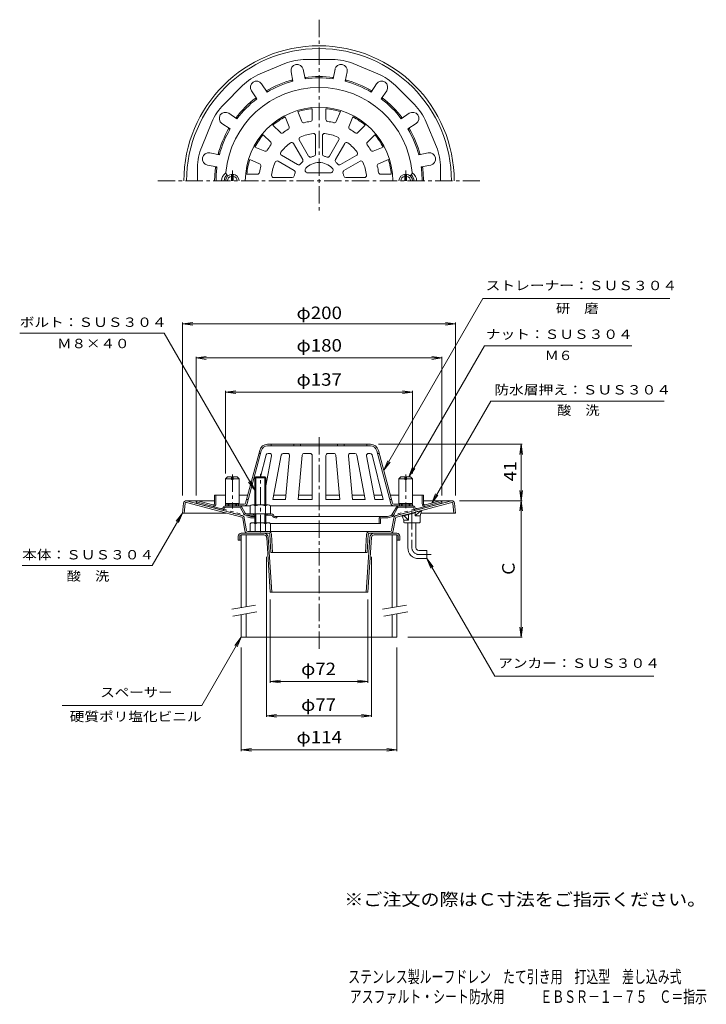
# Model space of a CAD drawing. Units: millimetres. Extents: x -277 to 226, y -348 to 373.
import ezdxf

# ---------------------------------------------------------------- set-up
doc = ezdxf.new("R2010")
doc.units = ezdxf.units.MM
doc.header["$LTSCALE"] = 3
doc.linetypes.add('JWW_CENTER1', pattern=[6.773333, 4.233333, -0.846667, 0.846667, -0.846667])
doc.linetypes.add('JWW_DASHED1', pattern=[1.693333, 0.846667, -0.846667])
for name, color, linetype in [('0-B', 7, 'Continuous'), ('F-4ﾚｲﾔ', 7, 'Continuous'), ('F-5ﾚｲﾔ', 7, 'Continuous'), ('その他', 7, 'Continuous'), ('仕上', 7, 'Continuous'), ('寸法', 7, 'Continuous'), ('建具', 7, 'Continuous'), ('躯体', 7, 'Continuous'), ('通り芯', 7, 'Continuous')]:
    doc.layers.add(name, color=color, linetype=linetype)
doc.styles.add('ＭＳ ゴシック', font='txt', dxfattribs={"height": 1})

msp = doc.modelspace()

# ---------------------------------------------------------------- linework, layer by layer
at = {"layer": '0-B', "color": 4, "linetype": 'Continuous', "lineweight": 9}
for p, q in [((-116.64, -4.83), (-116.64, -7.63)), ((-115.44, -4.83), (-115.44, -7.63)), ((-114.44, -2.63), (-97.8, -2.63)), ((-97.8, -3.83), (-114.44, -3.83)), ((-95.8, -5.69), (-93.14, -45.83)), ((-91.93, -45.83), (-94.61, -5.61)), ((-22.94, -45.83), (-20.26, -5.61)), ((-19.07, -5.69), (-21.74, -45.83)), ((-17.07, -2.63), (-0.44, -2.63)), ((-17.07, -3.83), (-0.44, -3.83)), ((0.56, -4.83), (0.56, -7.63)), ((1.76, -4.83), (1.76, -7.63)), ((-116.64, -7.63), (-114.44, -7.63)), ((-0.44, -7.63), (1.76, -7.63)), ((-93.14, -45.83), (-21.74, -45.83))]:
    msp.add_line(p, q, dxfattribs=at)
for centre, radius, start, end in [((-114.44, -4.83), 2.2, 90, 180), ((-114.44, -4.83), 1, 90, 180), ((-97.8, -5.83), 3.2, 4.0858, 90), ((-97.8, -5.83), 2, 4.0858, 90), ((-17.07, -5.83), 3.2, 90, 175.91418), ((-17.07, -5.83), 2, 90, 175.91418), ((-0.44, -4.83), 2.2, 0, 90), ((-0.44, -4.83), 1, 0, 90)]:
    msp.add_arc(centre, radius, start, end, dxfattribs=at)
at = {"layer": 'その他', "color": 7, "linetype": 'Continuous', "lineweight": 9}
for p, q in [((-157.44, 150.69), (-150, 151.67)), ((-157.44, 151.59), (-157.44, 25.12)), ((42.56, 150.69), (35.13, 151.67)), ((42.56, 151.59), (42.56, 25.12)), ((-157.44, 150.69), (42.56, 150.69)), ((-157.44, 150.69), (-150, 149.71)), ((42.56, 150.69), (35.13, 149.71)), ((-147.44, 125.69), (-140, 126.67)), ((-147.44, 25.12), (-147.44, 126.59)), ((-147.44, 125.69), (-140, 124.71)), ((-147.44, 125.69), (32.57, 125.69)), ((32.57, 125.69), (25.13, 126.67)), ((32.57, 125.69), (25.13, 124.71)), ((32.57, 25.12), (32.57, 126.59)), ((-125.94, 100.69), (-118.5, 101.67)), ((-125.94, 41.17), (-125.94, 101.59)), ((11.06, 100.69), (3.63, 101.67)), ((11.06, 41.04), (11.06, 101.59)), ((-125.94, 100.69), (-118.5, 99.71)), ((-125.94, 100.69), (11.06, 100.69)), ((11.06, 100.69), (3.63, 99.71)), ((91.45, 62.51), (-13.78, 62.51)), ((90.55, 62.51), (89.57, 55.08)), ((90.55, 21.17), (90.55, 62.51)), ((90.55, 62.51), (91.53, 55.08)), ((90.55, 21.17), (89.57, 28.6)), ((90.55, 21.17), (91.53, 28.6)), ((45.56, 21.17), (91.45, 21.17)), ((90.55, 21.17), (89.57, 13.73)), ((90.55, -78.83), (90.55, 21.17)), ((90.55, 21.17), (91.53, 13.73)), ((-95.93, -137.13), (-95.93, -19.93)), ((-18.94, -137.13), (-18.94, -19.93)), ((-93.14, -112.13), (-93.14, -51.19)), ((-21.74, -51.19), (-21.74, -112.13)), ((90.55, -78.83), (89.57, -71.4)), ((90.55, -78.83), (91.53, -71.4)), ((7.65, -78.83), (91.45, -78.83)), ((-114.44, -162.13), (-114.44, -86.32)), ((-0.44, -162.13), (-0.44, -86.32)), ((-93.14, -111.23), (-85.7, -110.25)), ((-93.14, -111.23), (-85.7, -112.21)), ((-93.14, -111.23), (-21.74, -111.23)), ((-21.74, -111.23), (-29.17, -110.25)), ((-21.74, -111.23), (-29.17, -112.21)), ((-95.93, -136.23), (-88.49, -135.25)), ((-95.93, -136.23), (-88.49, -137.21)), ((-95.93, -136.23), (-18.94, -136.23)), ((-18.94, -136.23), (-26.38, -135.25)), ((-18.94, -136.23), (-26.38, -137.21)), ((-114.44, -161.23), (-107, -160.25)), ((-114.44, -161.23), (-107, -162.21)), ((-114.44, -161.23), (-0.44, -161.23)), ((-0.44, -161.23), (-7.87, -160.25)), ((-0.44, -161.23), (-7.87, -162.21))]:
    msp.add_line(p, q, dxfattribs=at)
at = {"layer": '仕上', "color": 6, "linetype": 'Continuous', "lineweight": 9}
for p, q in [((-70.07, 298.87), (-73.05, 306.07)), ((-62.44, 300.39), (-62.44, 308.18)), ((-52.44, 300.39), (-52.44, 308.18)), ((-44.8, 298.87), (-41.82, 306.07)), ((-85.79, 290.72), (-91.29, 296.23)), ((-79.31, 295.05), (-82.29, 302.24)), ((-35.56, 295.05), (-32.58, 302.24)), ((-29.09, 290.72), (-23.58, 296.23)), ((-92.86, 283.65), (-98.36, 289.16)), ((-59.94, 274.9), (-59.94, 288.56)), ((-54.94, 274.9), (-54.94, 288.56)), ((-22.01, 283.65), (-16.51, 289.16)), ((-69.4, 271.02), (-76.23, 282.85)), ((-65.07, 273.52), (-71.9, 285.35)), ((-49.8, 273.52), (-42.97, 285.35)), ((-45.47, 271.02), (-38.64, 282.85)), ((-97.18, 277.18), (-104.38, 280.16)), ((-73.16, 267.26), (-84.99, 274.1)), ((-41.71, 267.26), (-29.88, 274.1)), ((-17.69, 277.18), (-10.49, 280.16)), ((-101.01, 267.94), (-108.2, 270.92)), ((-75.66, 262.93), (-87.49, 269.77)), ((-39.21, 262.93), (-27.38, 269.77)), ((-13.86, 267.94), (-6.67, 270.92)), ((-102.53, 260.3), (-110.32, 260.3)), ((-65.7, 261.3), (-49.17, 261.3)), ((-12.34, 260.3), (-4.56, 260.3)), ((-77.03, 257.8), (-90.7, 257.8)), ((-37.84, 257.8), (-24.17, 257.8)), ((-100.89, 58.07), (-111.24, 19.46)), ((-99.73, 57.76), (-110.08, 19.15)), ((-95.1, 62.51), (-19.78, 62.51)), ((-95.1, 61.31), (-19.78, 61.31)), ((-92.44, 62.51), (-92.44, 61.31)), ((-75.94, 62.51), (-75.94, 61.31)), ((-70.94, 62.51), (-70.94, 61.31)), ((-43.94, 62.51), (-43.94, 61.31)), ((-38.94, 62.51), (-38.94, 61.31)), ((-22.44, 62.51), (-22.44, 61.31)), ((-15.14, 57.76), (-4.79, 19.15)), ((-13.98, 58.07), (-3.63, 19.46)), ((-100.25, 55.81), (-101.49, 55.81)), ((-96.25, 54.68), (-100.26, 38.57)), ((-92.26, 54.03), (-96.44, 32.13)), ((-94.79, 55.81), (-93.74, 55.81)), ((-85.09, 54.6), (-91.29, 22.01)), ((-83.61, 55.81), (-80.45, 55.81)), ((-78.96, 54.17), (-81.98, 22.01)), ((-69.7, 54.46), (-72.74, 22.01)), ((-63.94, 55.81), (-68.2, 55.81)), ((-62.44, 54.31), (-62.44, 22.01)), ((-52.44, 54.31), (-52.44, 22.01)), ((-50.94, 55.81), (-46.67, 55.81)), ((-45.18, 54.46), (-42.13, 22.01)), ((-35.91, 54.17), (-32.89, 22.01)), ((-31.26, 55.81), (-34.42, 55.81)), ((-29.79, 54.6), (-23.58, 22.01)), ((-22.61, 54.03), (-16.51, 22.01)), ((-20.08, 55.81), (-21.13, 55.81)), ((-18.62, 54.68), (-10.49, 22.01)), ((-14.62, 55.81), (-13.38, 55.81)), ((-109.31, 22.01), (-110.55, 22.01)), ((-81.98, 22.01), (-91.29, 22.01)), ((-62.44, 22.01), (-72.74, 22.01)), ((-52.44, 22.01), (-42.13, 22.01)), ((-32.89, 22.01), (-23.58, 22.01)), ((-16.51, 22.01), (-10.49, 22.01)), ((-5.56, 22.01), (-4.32, 22.01)), ((-125.94, 18.71), (-125.94, 17.51)), ((-112.2, 18.71), (-125.94, 18.71)), ((-125.94, 17.51), (-107.75, 17.51)), ((-116.44, 18.71), (-116.44, 17.51)), ((11.06, 17.51), (-93.12, 17.51)), ((-2.67, 18.71), (11.06, 18.71)), ((1.56, 18.71), (1.56, 17.51)), ((11.06, 18.71), (11.06, 17.51))]:
    msp.add_line(p, q, dxfattribs=at)
for centre, radius, start, end in [((-57.44, 255.3), 68.5, 5.17657, 174.82343), ((-57.44, 255.3), 54, 0, 180), ((-57.44, 255.3), 53.12, 95.40146, 107.0985), ((-57.44, 255.3), 53.12, 72.90146, 84.5985), ((-57.44, 255.3), 53.12, 117.90146, 129.5985), ((-68.69, 299.45), 1.5, 202.50008, 284.29758), ((-57.44, 255.3), 44.06, 98.2025, 104.29752), ((-63.94, 300.39), 1.5, 278.20255, 359.99953), ((-50.94, 300.39), 1.5, 180.00008, 261.79758), ((-57.44, 255.3), 44.06, 75.7025, 81.79752), ((-46.18, 299.45), 1.5, 255.70255, 337.49953), ((-57.44, 255.3), 53.12, 50.40146, 62.0985), ((-57.44, 255.3), 53.12, 140.40146, 152.0985), ((-84.72, 291.78), 1.5, 225.00008, 306.79758), ((-57.44, 255.3), 44.06, 120.7025, 126.79752), ((-80.7, 294.47), 1.5, 300.70255, 22.49953), ((-57.44, 255.3), 35, 96.85771, 113.14236), ((-61.44, 288.56), 1.5, 0.00003, 96.85757), ((-53.44, 288.56), 1.5, 83.14233, 180), ((-57.44, 255.3), 35, 66.85771, 83.14236), ((-34.17, 294.47), 1.5, 157.50008, 239.29758), ((-57.44, 255.3), 44.06, 53.2025, 59.29752), ((-30.15, 291.78), 1.5, 233.20255, 314.99953), ((-57.44, 255.3), 53.12, 27.90146, 39.5985), ((-57.44, 255.3), 44.06, 143.2025, 149.29752), ((-93.92, 282.59), 1.5, 323.20255, 44.99953), ((-57.44, 255.3), 35, 126.85771, 143.14236), ((-77.53, 282.1), 1.5, 30.00003, 126.85757), ((-70.6, 286.1), 1.5, 113.14233, 210), ((-44.27, 286.1), 1.5, 330.00003, 66.85757), ((-37.34, 282.1), 1.5, 53.14233, 150), ((-57.44, 255.3), 35, 36.85771, 53.14236), ((-20.95, 282.59), 1.5, 135.00008, 216.79758), ((-57.44, 255.3), 44.06, 30.7025, 36.79752), ((-96.61, 278.56), 1.5, 247.50008, 329.29758), ((-84.24, 275.39), 1.5, 143.14233, 240), ((-61.44, 274.9), 1.5, 281.53694, 0.00003), ((-53.44, 274.9), 1.5, 180, 258.46318), ((-30.63, 275.39), 1.5, 300.00003, 36.85757), ((-18.26, 278.56), 1.5, 210.70255, 292.49953), ((-57.44, 255.3), 53.12, 162.90146, 174.5985), ((-101.58, 266.55), 1.5, 345.70255, 67.49953), ((-57.44, 255.3), 35, 156.85771, 173.14236), ((-88.24, 268.47), 1.5, 60.00003, 156.85757), ((-72.41, 268.56), 1.5, 240, 318.46318), ((-57.44, 255.3), 18.5, 131.53706, 138.46307), ((-70.7, 270.27), 1.5, 311.53694, 30.00003), ((-57.44, 255.3), 13.5, 44.07919, 135.92084), ((-63.77, 274.27), 1.5, 210, 288.46318), ((-57.44, 255.3), 18.5, 101.53706, 108.46307), ((-57.44, 255.3), 18.5, 71.53706, 78.46307), ((-51.1, 274.27), 1.5, 251.53694, 330.00003), ((-44.17, 270.27), 1.5, 150, 228.46318), ((-57.44, 255.3), 18.5, 41.53706, 48.46307), ((-42.46, 268.56), 1.5, 221.53694, 300.00003), ((-26.63, 268.47), 1.5, 23.14233, 120), ((-57.44, 255.3), 35, 6.85771, 23.14236), ((-13.29, 266.55), 1.5, 112.50008, 194.29758), ((-57.44, 255.3), 53.12, 5.40146, 17.0985), ((-123.66, 261.3), 2, 174.82358, 262.22456), ((-102.53, 261.8), 1.5, 270.00008, 351.79758), ((-57.44, 255.3), 44.06, 165.7025, 171.79752), ((-76.41, 261.63), 1.5, 341.53694, 60.00003), ((-57.44, 255.3), 18.5, 161.53706, 168.46307), ((-65.7, 263.3), 2, 135.92082, 270), ((-49.17, 263.3), 2, 270, 44.07918), ((-38.46, 261.63), 1.5, 120, 198.46318), ((-57.44, 255.3), 18.5, 11.53706, 18.46307), ((-57.44, 255.3), 44.06, 8.2025, 14.29752), ((-12.34, 261.8), 1.5, 188.20255, 269.99953), ((8.79, 261.3), 2, 277.77544, 5.17642), ((-90.7, 259.3), 1.5, 173.14233, 270), ((-77.03, 259.3), 1.5, 270, 348.46318), ((-37.84, 259.3), 1.5, 191.53694, 270.00003), ((-24.17, 259.3), 1.5, 270.00003, 6.85757), ((-95.1, 56.51), 6, 90, 165.00006), ((-95.1, 56.51), 4.8, 90, 165.00006), ((-19.78, 56.51), 6, 14.99989, 90), ((-19.78, 56.51), 4.8, 14.99988, 90), ((-94.79, 54.31), 1.5, 90, 166.02422), ((-93.74, 54.31), 1.5, 349.21477, 90), ((-83.61, 54.31), 1.5, 90, 169.21465), ((-80.45, 54.31), 1.5, 354.63463, 90), ((-68.2, 54.31), 1.5, 90, 174.63463), ((-63.94, 54.31), 1.5, 0, 90), ((-50.94, 54.31), 1.5, 90, 180), ((-46.67, 54.31), 1.5, 5.36537, 90), ((-34.42, 54.31), 1.5, 90, 185.36537), ((-31.26, 54.31), 1.5, 10.78535, 90), ((-21.13, 54.31), 1.5, 90, 190.78523), ((-20.08, 54.31), 1.5, 13.97578, 90), ((-112.2, 19.71), 1, 270, 345.0018), ((-112.2, 19.71), 2.2, 270, 345.0018), ((-2.67, 19.71), 2.2, 194.9982, 270), ((-2.67, 19.71), 1, 194.9982, 270)]:
    msp.add_arc(centre, radius, start, end, dxfattribs=at)
at = {"layer": '寸法', "color": 7, "linetype": 'Continuous', "lineweight": 9}
for p, q in [((-10, 43.45), (62.59, 169.16)), ((62.59, 169.16), (199.58, 169.16)), ((-170.93, 143.99), (-276.71, 143.99)), ((-104.44, 28.83), (-170.93, 143.99)), ((8.26, 38.71), (63.64, 134.63)), ((171.7, 134.63), (63.64, 134.63)), ((25.07, 19.35), (68.29, 94.19)), ((195.45, 94.19), (68.29, 94.19)), ((-10, 43.45), (-7.13, 50.38)), ((-10, 43.45), (-5.43, 49.4)), ((8.26, 38.71), (11.13, 45.64)), ((8.26, 38.71), (12.82, 44.66)), ((-104.44, 28.83), (-109, 34.78)), ((-104.44, 28.83), (-107.31, 35.76)), ((25.07, 19.35), (27.94, 26.27)), ((25.07, 19.35), (29.64, 25.3)), ((-157.44, 12.17), (-179.62, -26.26)), ((-157.44, 12.17), (-162, 6.22)), ((-157.44, 12.17), (-160.31, 5.24)), ((21.56, -21.18), (24.44, -28.1)), ((21.56, -21.18), (26.13, -27.13)), ((21.56, -21.18), (71.23, -107.19)), ((-179.62, -26.26), (-274.91, -26.26)), ((-114.44, -78.83), (-143.28, -128.79)), ((-114.44, -78.83), (-119, -84.78)), ((-114.44, -78.83), (-117.31, -85.76)), ((71.23, -107.19), (187.72, -107.19)), ((-143.28, -128.79), (-245.59, -128.79))]:
    msp.add_line(p, q, dxfattribs=at)
at = {"layer": '建具', "color": 4, "linetype": 'Continuous', "lineweight": 9}
for p, q in [((-114.44, -3.83), (-114.44, -57.09)), ((-110.94, -3.83), (-110.94, -56.47)), ((-3.94, -3.83), (-3.94, -57.09)), ((-0.44, -3.83), (-0.44, -56.47)), ((-114.44, -62.17), (-114.44, -78.83)), ((-110.94, -61.55), (-110.94, -78.83)), ((-3.94, -62.17), (-3.94, -78.83)), ((-0.44, -61.55), (-0.44, -78.83)), ((-114.44, -78.83), (-0.44, -78.83))]:
    msp.add_line(p, q, dxfattribs=at)
at = {"layer": '建具', "color": 7, "linetype": 'Continuous', "lineweight": 9}
for p, q in [((-103.87, -55.23), (-121.37, -58.31)), ((6.63, -55.23), (-10.87, -58.31)), ((-103, -60.15), (-120.5, -63.24)), ((7.5, -60.15), (-10, -63.24))]:
    msp.add_line(p, q, dxfattribs=at)
at = {"layer": '躯体', "color": 2, "linetype": 'Continuous', "lineweight": 9}
for p, q in [((-100.5, 333.8), (-82.49, 341.26)), ((-47.69, 344.31), (-67.18, 344.31)), ((-32.38, 341.26), (-14.37, 333.8)), ((-77.94, 335.34), (-76.55, 328.31)), ((-69.12, 337.09), (-67.72, 330.07)), ((-45.75, 337.09), (-47.15, 330.07)), ((-36.93, 335.34), (-38.32, 328.31)), ((-127.26, 311.34), (-113.48, 325.13)), ((-99.53, 326.4), (-95.55, 320.44)), ((-77.23, 329.17), (-77.03, 328.18)), ((-67.42, 331.12), (-67.22, 330.13)), ((-47.45, 331.12), (-47.65, 330.13)), ((-37.64, 329.17), (-37.84, 328.18)), ((-15.34, 326.4), (-19.32, 320.44)), ((-1.39, 325.13), (12.39, 311.34)), ((-107.01, 321.4), (-103.03, 315.44)), ((-95.67, 321.52), (-95.12, 320.69)), ((-19.2, 321.52), (-19.76, 320.69)), ((-7.86, 321.4), (-11.84, 315.44)), ((-103.99, 315.97), (-103.43, 315.14)), ((-10.88, 315.97), (-11.44, 315.14)), ((-123.53, 304.88), (-117.58, 300.9)), ((8.66, 304.88), (2.7, 300.9)), ((-143.4, 280.36), (-135.94, 298.37)), ((-128.53, 297.39), (-122.58, 293.41)), ((-118.1, 301.85), (-117.27, 301.29)), ((3.23, 301.85), (2.4, 301.29)), ((13.66, 297.39), (7.7, 293.41)), ((21.07, 298.37), (28.53, 280.36)), ((-123.66, 293.54), (-122.83, 292.98)), ((8.79, 293.54), (7.96, 292.98)), ((-137.47, 275.81), (-130.45, 274.41)), ((-131.3, 275.09), (-130.32, 274.89)), ((16.43, 275.09), (15.45, 274.89)), ((22.6, 275.81), (15.58, 274.41)), ((-139.23, 266.98), (-132.2, 265.58)), ((24.36, 266.98), (17.33, 265.58)), ((-146.44, 255.3), (-146.44, 265.05)), ((-133.25, 265.28), (-132.27, 265.09)), ((18.38, 265.28), (17.4, 265.09)), ((31.57, 265.05), (31.57, 255.3)), ((-133.94, 25.35), (-132.94, 25.35)), ((-133.94, 19.04), (-133.94, 25.35)), ((-132.94, 19.04), (-132.94, 25.35)), ((-132.94, 25.35), (-125.94, 25.35)), ((-115.94, 25.35), (-109.66, 25.35)), ((-81.67, 25.35), (-90.66, 25.35)), ((-62.44, 25.35), (-72.43, 25.35)), ((-42.44, 25.35), (-52.44, 25.35)), ((-24.21, 25.35), (-33.2, 25.35)), ((-11.32, 25.35), (-17.14, 25.35)), ((1.06, 25.35), (-5.21, 25.35)), ((18.06, 25.35), (11.06, 25.35)), ((19.06, 25.35), (18.06, 25.35)), ((18.06, 19.04), (18.06, 25.35)), ((19.06, 19.04), (19.06, 25.35)), ((-129.19, 14.39), (-146.69, 19.08)), ((-128.94, 15.36), (-146.44, 20.05)), ((-135.19, 18.07), (-146.18, 21.01)), ((-127.5, 16.46), (-127.94, 15.65)), ((-126.62, 15.99), (-127.18, 14.95)), ((-115.79, 17.51), (-125.74, 17.51)), ((-115.79, 16.51), (-125.74, 16.51)), ((-123.94, 18.71), (-123.94, 17.51)), ((-123.44, 18.71), (-123.44, 17.51)), ((-118.44, 18.71), (-118.44, 17.51)), ((-117.94, 18.71), (-117.94, 17.51)), ((-112.43, 11.6), (-114.94, 16.04)), ((-111.56, 12.09), (-114.08, 16.56)), ((-0.79, 16.56), (-4.06, 10.77)), ((0.06, 16.04), (-3.22, 10.22)), ((0.92, 17.51), (10.87, 17.51)), ((0.92, 16.51), (10.87, 16.51)), ((3.06, 18.71), (3.06, 17.51)), ((3.56, 18.71), (3.56, 17.51)), ((8.56, 18.71), (8.56, 17.51)), ((9.06, 18.71), (9.06, 17.51)), ((11.75, 15.99), (12.31, 14.95)), ((12.63, 16.46), (13.07, 15.65)), ((14.06, 15.36), (31.56, 20.05)), ((14.32, 14.39), (31.82, 19.08)), ((20.32, 18.07), (31.31, 21.01)), ((-110.69, 11.58), (-104.44, 11.58)), ((-110.69, 10.58), (-104.44, 10.58)), ((-105.44, 11.58), (-105.44, 10.58)), ((-92.44, 11.58), (-96.44, 11.58)), ((-92.44, 10.58), (-96.44, 10.58)), ((-95.44, 11.58), (-95.44, 10.58)), ((-91.64, 10.18), (-91.04, 9.38)), ((-90.24, 9.98), (-90.84, 10.78)), ((-89.44, 9.58), (-88.44, 9.58)), ((-89.44, 8.58), (-88.44, 8.58)), ((-88.44, 9.58), (-88.44, 8.58)), ((-11.44, 9.58), (-88.44, 9.58)), ((-13.44, 7.58), (-13.44, 4.58)), ((-12.44, 7.58), (-12.44, 4.58)), ((-7.63, 9.58), (-11.44, 9.58)), ((-7.63, 8.58), (-11.44, 8.58)), ((-4.64, 10.35), (-7.37, 9.62)), ((-7.11, 8.65), (-4.38, 9.38)), ((-4.27, 9.41), (14.32, 14.39)), ((-107.94, 4.34), (-107.94, -1.43)), ((-106.06, 5.07), (-94.81, 5.07)), ((-104.18, 4.34), (-104.18, -1.43)), ((-96.69, 4.34), (-96.69, -1.43)), ((-13.44, 4.58), (-93.14, 4.58)), ((-92.94, 4.34), (-92.94, -1.43)), ((-12.44, 4.58), (-13.44, 4.58)), ((-92.94, -1.43), (-107.94, -1.43))]:
    msp.add_line(p, q, dxfattribs=at)
at = {"layer": '躯体', "color": 2, "linetype": 'JWW_CENTER1', "lineweight": 9}
for p, q in [((-120.94, 40.29), (-120.94, 15.48)), ((6.06, 40.29), (6.06, 15.81))]:
    msp.add_line(p, q, dxfattribs=at)
at = {"layer": '躯体', "color": 4, "linetype": 'Continuous', "lineweight": 9}
for p, q in [((-104.44, 37.89), (-103.76, 38.57)), ((-96.44, 37.89), (-104.44, 37.89)), ((-104.44, 18.08), (-104.44, 37.89)), ((-103.76, 38.57), (-97.11, 38.57)), ((-103.76, 18.08), (-103.76, 38.57)), ((-97.11, 38.57), (-96.44, 37.89)), ((-97.11, 18.08), (-97.11, 38.57)), ((-96.44, 18.08), (-96.44, 37.89)), ((-107.94, 17.36), (-107.94, 11.58)), ((-106.06, 18.08), (-94.81, 18.08)), ((-104.18, 17.36), (-104.18, 11.58)), ((-96.69, 17.36), (-96.69, 11.58)), ((-92.94, 17.36), (-92.94, 11.58)), ((-92.94, 11.58), (-107.94, 11.58)), ((-104.44, 11.58), (-104.44, 5.07)), ((-103.76, 11.58), (-103.76, 5.07)), ((-97.11, 11.58), (-97.11, 5.07)), ((-96.44, 11.58), (-96.44, 5.07))]:
    msp.add_line(p, q, dxfattribs=at)
at = {"layer": '躯体', "color": 4, "linetype": 'JWW_CENTER1', "lineweight": 9}
msp.add_line((-100.44, -1.89), (-100.44, 40.76), dxfattribs=at)
at = {"layer": '躯体', "color": 2, "linetype": 'JWW_DASHED1', "lineweight": 9}
for p, q in [((-110.24, 10.35), (-128.94, 15.36)), ((-4.64, 10.35), (14.06, 15.36)), ((-107.76, 8.65), (-129.19, 14.39)), ((-107.5, 9.62), (-110.24, 10.35)), ((-107.24, 9.58), (-104.44, 9.58)), ((-107.24, 8.58), (-104.44, 8.58))]:
    msp.add_line(p, q, dxfattribs=at)
at = {"layer": '躯体', "color": 2, "linetype": 'Continuous', "lineweight": 9}
for centre, radius, start, end in [((-67.18, 304.31), 40, 90.00008, 112.50008), ((-73.53, 336.21), 4.5, 11.25017, 191.25012), ((-47.69, 304.31), 40, 67.50005, 90.00002), ((-41.34, 336.21), 4.5, 348.75017, 168.75012), ((-85.19, 296.85), 40, 112.50005, 135.00002), ((-57.44, 255.3), 76.47, 82.12349, 97.87632), ((-29.68, 296.85), 40, 45.00005, 67.50002), ((-103.27, 323.9), 4.5, 33.75017, 213.75012), ((-57.44, 255.3), 76.47, 104.62349, 120.37632), ((-57.44, 255.3), 75.47, 104.66824, 120.33124), ((-57.44, 255.3), 75.47, 82.16824, 97.83124), ((-57.44, 255.3), 75.47, 59.66824, 75.33124), ((-57.44, 255.3), 76.47, 59.62349, 75.37632), ((-11.6, 323.9), 4.5, 326.25017, 146.25012), ((-98.98, 283.06), 40, 135.00005, 157.50002), ((-57.44, 255.3), 76.47, 127.1235, 142.87629), ((-57.44, 255.3), 75.47, 127.16824, 142.83124), ((-57.44, 255.3), 75.47, 37.16824, 52.83124), ((-57.44, 255.3), 76.47, 37.1235, 52.87632), ((-15.89, 283.06), 40, 22.50005, 45.00002), ((-126.03, 301.13), 4.5, 56.25017, 236.25012), ((11.16, 301.13), 4.5, 303.75017, 123.75012), ((-57.44, 255.3), 76.47, 149.6235, 165.37633), ((-57.44, 255.3), 75.47, 149.66824, 165.33124), ((-57.44, 255.3), 75.47, 14.66824, 30.33124), ((-57.44, 255.3), 76.47, 14.6235, 30.37632), ((-106.44, 265.05), 40, 157.50005, 180.00002), ((-138.35, 271.39), 4.5, 78.75017, 258.75012), ((23.48, 271.4), 4.5, 281.25017, 101.25012), ((-8.43, 265.05), 40, 0.00005, 22.50002), ((-57.44, 255.3), 76.47, 172.12349, 179.99973), ((-57.44, 255.3), 75.47, 172.16824, 179.99973), ((-120.94, 255.3), 6, 131.9303, 180), ((6.06, 255.3), 6, 0, 48.0697), ((-57.44, 255.3), 75.47, 359.99974, 7.83124), ((-57.44, 255.3), 76.47, 359.99974, 7.87631), ((-146.43, 20.05), 1, 75, 255), ((-134.94, 19.04), 2, 255, 0), ((-134.94, 19.04), 1, 255, 0), ((-128.64, 16.32), 2, 255, 317.13372), ((-128.68, 16.33), 1, 255, 317.13372), ((-125.74, 15.51), 2, 90, 151.6573), ((-125.74, 15.51), 1, 90, 151.6573), ((-115.79, 15.51), 2, 31.42261, 90), ((-115.79, 15.51), 1, 31.42261, 90), ((0.92, 15.51), 2, 90, 148.57739), ((0.92, 15.51), 1, 90, 148.57739), ((10.87, 15.51), 2, 28.3427, 90), ((10.87, 15.51), 1, 28.3427, 90), ((13.77, 16.32), 2, 222.86628, 285), ((13.81, 16.33), 1, 222.86628, 285), ((20.06, 19.04), 2, 180, 285), ((20.06, 19.04), 1, 180, 285), ((31.56, 20.05), 1, 285, 105), ((-110.69, 12.58), 2, 209.45767, 270), ((-110.69, 12.58), 1, 209.44819, 270), ((-92.44, 9.58), 2, 36.8699, 90), ((-92.44, 9.58), 1, 36.8699, 90), ((-89.44, 10.58), 2, 216.8699, 270), ((-89.44, 10.58), 1, 216.8699, 270), ((-11.44, 7.58), 2, 90, 180), ((-11.44, 7.58), 1, 90, 180), ((-7.63, 10.58), 1, 270, 285), ((-7.63, 10.58), 2, 270, 285), ((-4.89, 11.32), 1, 285, 326.73811), ((-4.89, 11.32), 2, 285, 326.73811), ((-106.06, 2.27), 2.8, 47.92557, 132.07463), ((-100.44, -5.02), 10.09, 68.19786, 111.80214), ((-94.81, 2.27), 2.8, 47.92572, 132.07428)]:
    msp.add_arc(centre, radius, start, end, dxfattribs=at)
at = {"layer": '躯体', "color": 4, "linetype": 'Continuous', "lineweight": 9}
for centre, radius, start, end in [((-106.06, 15.28), 2.8, 47.92557, 132.07463), ((-100.44, 7.99), 10.09, 68.19786, 111.80214), ((-94.81, 15.28), 2.8, 47.92572, 132.07428)]:
    msp.add_arc(centre, radius, start, end, dxfattribs=at)
at = {"layer": '躯体', "color": 2, "linetype": 'JWW_DASHED1', "lineweight": 9}
for radius in [2, 1]:
    msp.add_arc((-107.24, 10.58), radius, 255, 270, dxfattribs=at)
at = {"layer": '躯体', "color": 2, "linetype": 'Continuous', "lineweight": 9}
for centre, major_axis, start_param, end_param in [((-119.54, 255.3), (-9.39, 0), 5.422095, 6.283185), ((4.67, 255.3), (9.39, 0), 0, 0.86109)]:
    msp.add_ellipse(centre, major_axis=major_axis, ratio=0.8517, start_param=start_param, end_param=end_param, dxfattribs=at)
at = {"layer": '通り芯', "color": 3, "linetype": 'JWW_CENTER1', "lineweight": 9}
for p, q in [((-57.44, 373.41), (-57.44, 232.8)), ((-175.55, 255.3), (60.31, 255.3)), ((-57.44, 67.68), (-57.44, -87.83)), ((10.56, 12.84), (10.56, -13.18)), ((15.56, -18.18), (24.63, -18.18))]:
    msp.add_line(p, q, dxfattribs=at)
at = {"layer": '通り芯', "color": 7, "linetype": 'Continuous', "lineweight": 9}
for p, q in [((-121.54, 255.3), (-121.54, 260.26)), ((-120.34, 255.3), (-120.34, 260.26)), ((5.46, 255.3), (5.46, 260.26)), ((6.66, 255.3), (6.66, 260.26)), ((-125.94, 37.3), (-124.52, 38.71)), ((-125.94, 19.07), (-125.94, 37.3)), ((-125.94, 37.3), (-121.54, 37.3)), ((-124.52, 38.71), (-121.54, 38.71)), ((-121.54, 38.71), (-121.54, 36.71)), ((-121.54, 36.71), (-120.34, 36.71)), ((-120.34, 38.71), (-120.34, 36.71)), ((-117.35, 38.71), (-120.34, 38.71)), ((-120.34, 37.3), (-115.94, 37.3)), ((-115.94, 37.3), (-117.35, 38.71)), ((-115.94, 19.07), (-115.94, 37.3)), ((1.06, 37.3), (2.48, 38.71)), ((1.06, 19.07), (1.06, 37.3)), ((1.06, 37.3), (5.46, 37.3)), ((2.48, 38.71), (5.46, 38.71)), ((5.46, 38.71), (5.46, 36.71)), ((6.66, 36.71), (5.46, 36.71)), ((6.66, 38.71), (6.66, 36.71)), ((9.65, 38.71), (6.66, 38.71)), ((6.66, 37.3), (11.06, 37.3)), ((11.06, 37.3), (9.65, 38.71)), ((11.06, 19.07), (11.06, 37.3)), ((-125.58, 18.71), (-125.94, 19.07)), ((-125.94, 19.07), (-115.94, 19.07)), ((-125.58, 18.71), (-116.29, 18.71)), ((-116.29, 18.71), (-115.94, 19.07)), ((1.42, 18.71), (1.06, 19.07)), ((1.06, 19.07), (11.06, 19.07)), ((10.71, 18.71), (1.42, 18.71)), ((10.71, 18.71), (11.06, 19.07))]:
    msp.add_line(p, q, dxfattribs=at)
at = {"layer": '通り芯', "color": 2, "linetype": 'JWW_CENTER1', "lineweight": 9}
for p, q in [((-120.94, 255.3), (-120.94, 262.89)), ((6.06, 255.3), (6.06, 262.89))]:
    msp.add_line(p, q, dxfattribs=at)
at = {"layer": '通り芯', "color": 3, "linetype": 'Continuous', "lineweight": 9}
for p, q in [((-156.63, 19.39), (-157.44, 12.17)), ((-155.44, 19.25), (-156.23, 12.17)), ((-154.65, 21.17), (-133.94, 21.17)), ((-114.1, 9.11), (-154.63, 19.97)), ((-154.47, 21.17), (-113.79, 10.27)), ((39.6, 21.17), (-1.08, 10.27)), ((-0.77, 9.11), (39.76, 19.97)), ((39.77, 21.17), (19.06, 21.17)), ((40.57, 19.25), (41.36, 12.17)), ((41.76, 19.39), (42.56, 12.17)), ((-157.44, 12.17), (-125.51, 12.17)), ((-113.37, 8.31), (-111.76, -0.82)), ((-110.58, -0.61), (-112.19, 8.52)), ((-4.29, -0.61), (-2.68, 8.52)), ((-1.5, 8.31), (-3.11, -0.82)), ((42.56, 12.17), (17.17, 12.17)), ((7.56, 4.82), (7.56, -13.18)), ((13.56, -13.18), (13.56, 4.82)), ((-5.27, -1.43), (-109.6, -1.43)), ((-94.49, -2.63), (-109.59, -2.63)), ((-93.5, -3.57), (-92.76, -16.83)), ((-91.56, -16.77), (-92.3, -3.49)), ((-23.32, -16.83), (-22.57, -3.49)), ((-21.37, -3.57), (-22.11, -16.83)), ((-20.38, -2.63), (-5.27, -2.63)), ((-22.11, -16.83), (-92.76, -16.83)), ((15.56, -15.18), (21.56, -15.18)), ((15.56, -21.18), (21.56, -21.18)), ((21.56, -15.18), (21.56, -21.18))]:
    msp.add_line(p, q, dxfattribs=at)
at = {"layer": '通り芯', "color": 2, "linetype": 'Continuous', "lineweight": 9}
for p, q in [((7.6, 11.35), (3.56, 10.27)), ((3.56, 9.75), (8.1, 10.97)), ((3.56, 9.75), (3.56, 10.27)), ((3.56, 9.75), (4.56, 7.02)), ((4.98, 10.13), (4.98, 10.65)), ((8.1, 7.02), (4.98, 10.13)), ((8.1, 10.97), (7.6, 11.35)), ((13.03, 12.29), (8.1, 10.97)), ((8.1, 7.02), (8.1, 10.97)), ((16.15, 13.12), (13.03, 10.12)), ((13.53, 12.94), (13.03, 12.29)), ((13.03, 10.12), (13.03, 12.29)), ((13.03, 10.12), (16.56, 10.12)), ((13.53, 12.94), (17.56, 14.02)), ((16.15, 13.64), (16.15, 13.12)), ((17.56, 13.5), (16.15, 13.12)), ((17.56, 13.5), (16.56, 10.12)), ((16.56, 5.52), (16.56, 10.12)), ((17.56, 13.5), (17.56, 14.02)), ((4.56, 7.02), (8.1, 7.02)), ((4.56, 5.52), (4.56, 7.02)), ((5.06, 5.02), (16.06, 5.02))]:
    msp.add_line(p, q, dxfattribs=at)
at = {"layer": '通り芯', "color": 2, "linetype": 'JWW_DASHED1', "lineweight": 9}
msp.add_line((8.1, 10.97), (3.56, 9.75), dxfattribs=at)
at = {"layer": '通り芯', "color": 3, "linetype": 'Continuous', "lineweight": 9}
for centre, radius, start, end in [((-57.44, 255.3), 99, 0, 180), ((-57.44, 255.3), 97, 0, 180), ((-154.65, 19.17), 2, 90, 173.66006), ((-154.65, 19.17), 0.802, 89.00742, 173.66008), ((39.77, 19.17), 0.802, 6.33992, 91.02008), ((39.77, 19.17), 2, 6.33992, 90), ((-114.36, 8.14), 1, 10.00177, 74.99936), ((-114.36, 8.14), 2.2, 10.00177, 74.99936), ((-0.51, 8.14), 2.2, 105.00012, 169.99806), ((-0.51, 8.14), 1, 105.00012, 169.99806), ((-109.6, -0.43), 2.2, 190.00194, 270), ((-109.6, -0.43), 1, 190.00194, 270), ((-94.49, -3.63), 2.2, 3.8024, 90), ((-94.49, -3.63), 2.2, 3.8024, 90), ((-94.49, -3.63), 1, 3.8024, 90), ((-94.49, -3.63), 1, 3.8024, 90), ((-20.38, -3.63), 2.2, 90, 176.19766), ((-20.38, -3.63), 1, 90, 176.19766), ((-5.27, -0.43), 1, 270, 349.99806), ((-5.27, -0.43), 2.2, 270, 349.99806), ((15.56, -13.18), 8, 180, 270), ((15.56, -13.18), 2, 180, 270)]:
    msp.add_arc(centre, radius, start, end, dxfattribs=at)
at = {"layer": '通り芯', "color": 7, "linetype": 'Continuous', "lineweight": 9}
for centre, radius, start, end in [((-120.94, 255.3), 5, 90, 180), ((-120.94, 255.3), 5, 0, 90), ((6.06, 255.3), 5, 90, 180), ((6.06, 255.3), 5, 0, 90), ((-120.94, 255.3), 3.59, 99.63252, 180), ((-120.94, 255.3), 3.59, 0, 80.36748), ((6.06, 255.3), 3.59, 99.63252, 180), ((6.06, 255.3), 3.59, 0, 80.36748)]:
    msp.add_arc(centre, radius, start, end, dxfattribs=at)
at = {"layer": '通り芯', "color": 2, "linetype": 'Continuous', "lineweight": 9}
for centre, start, end in [((5.06, 5.52), 180, 270), ((16.06, 5.52), 270, 0)]:
    msp.add_arc(centre, 0.5, start, end, dxfattribs=at)
at = {"layer": '通り芯', "color": 3, "linetype": 'JWW_CENTER1', "lineweight": 9}
msp.add_arc((15.56, -13.18), 5, 180, 270, dxfattribs=at)

# ---------------------------------------------------------------- texts
at = {"layer": 'F-4ﾚｲﾔ', "color": 6, "linetype": 'Continuous', "lineweight": 0, "style": 'ＭＳ ゴシック'}
for s, width, p in [('ステンレス製ルーフドレン\u3000たて引き用\u3000打込型\u3000差し込み式', 0.699107, (-36.08, -331.96)), ('アスファルト・シート防水用\u3000\u3000\u3000ＥＢＳＲ－１－７５\u3000Ｃ＝指示', 0.699167, (-34.92, -346.51))]:
    msp.add_text(s, height=9.144, dxfattribs=dict(at, width=width)).set_placement(p)
at = {"layer": 'F-5ﾚｲﾔ', "color": 2, "linetype": 'Continuous', "lineweight": 211, "style": 'ＭＳ ゴシック', "width": 1.118421}
msp.add_text('※ご注文の際はＣ寸法をご指示ください。', height=9.144, dxfattribs=at).set_placement((-38.93, -275.34))
at = {"layer": 'その他', "color": 2, "linetype": 'Continuous', "lineweight": 211, "style": 'ＭＳ ゴシック'}
for s, width, p in [('φ200', 1.1, (-73.94, 154.18)), ('φ180', 1.1, (-73.94, 130.38)), ('φ137', 1.1, (-73.94, 105.38)), ('φ72', 1.09375, (-70.56, -106.54)), ('φ77', 1.09375, (-70.56, -132.74)), ('φ114', 1.1, (-73.94, -156.54))]:
    msp.add_text(s, height=9.144, dxfattribs=dict(at, width=width)).set_placement(p)
at = {"layer": 'その他', "color": 2, "linetype": 'Continuous', "lineweight": 5, "style": 'ＭＳ ゴシック', "width": 1.0625}
msp.add_text('41', height=9.144, rotation=90, dxfattribs=at).set_placement((87.06, 35.47))
at = {"layer": 'その他', "color": 2, "linetype": 'Continuous', "lineweight": 211, "style": 'ＭＳ ゴシック'}
msp.add_text('Ｃ', height=9.14, rotation=90, dxfattribs=at).set_placement((85.86, -34.83))
at = {"layer": '寸法', "color": 7, "linetype": 'Continuous', "lineweight": 0, "style": 'ＭＳ ゴシック'}
for s, width, p in [('ストレーナー：ＳＵＳ３０４', 1.153846, (64.58, 175.35)), ('研\u3000磨', 1.111111, (116.08, 158.7)), ('ボルト：ＳＵＳ３０４', 1.15, (-276.71, 148.47)), ('ナット：ＳＵＳ３０４', 1.15, (64.72, 139.66)), ('Ｍ８×４０', 1.133333, (-249.32, 132.87)), ('Ｍ６', 1.083333, (107.92, 124.17)), ('本体：ＳＵＳ３０４', 1.148148, (-274.91, -21.79)), ('酸\u3000洗', 1.111111, (-242.26, -37.38)), ('アンカー：ＳＵＳ３０４', 1.151515, (73.72, -101.21)), ('スペーサー', 1.133333, (-217.68, -122.54)), ('硬質ポリ塩化ビニル', 1.148148, (-240.11, -140.28))]:
    msp.add_text(s, height=6.858, dxfattribs=dict(at, width=width)).set_placement(p)
at = {"layer": '寸法', "color": 7, "linetype": 'Continuous', "lineweight": 9, "style": 'ＭＳ ゴシック'}
for s, width, p in [('防水層押え：ＳＵＳ３０４', 1.152778, (70.95, 98.97)), ('酸\u3000洗', 1.111111, (116.87, 83.99))]:
    msp.add_text(s, height=6.858, dxfattribs=dict(at, width=width)).set_placement(p)

doc.saveas('drawing.dxf')
